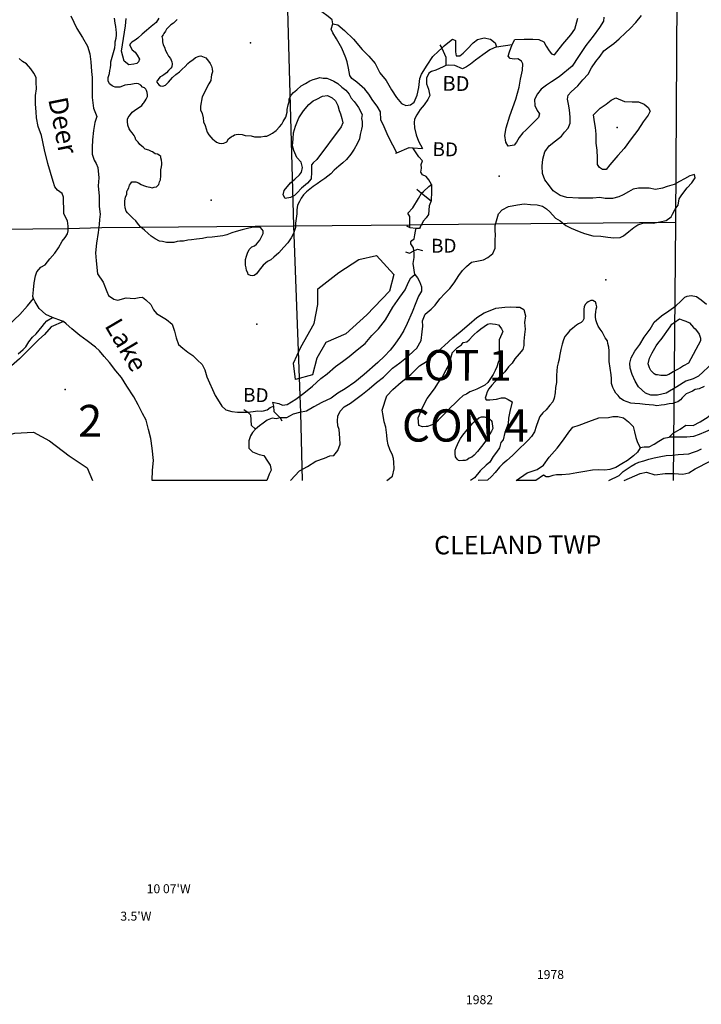
# Model space of a CAD drawing. Extents: x 519834 to 530167, y 5138830 to 5150170.
# Drawn here: x 522126 to 523648, y 5138830 to 5141030 of the extents above; entities that cross this region are included whole.
import ezdxf

# ---------------------------------------------------------------- set-up
doc = ezdxf.new("R2010")
doc.units = 0
doc.header["$MEASUREMENT"] = 0
for name, color, linetype in [('1ANNO', 7, 'CONTINUOUS'), ('BDRY_TWP', 7, 'CONTINUOUS'), ('BDRY_TWP_LOT_UNS', 7, 'CONTINUOUS'), ('BEAVER_DAM', 7, 'CONTINUOUS'), ('CONTOUR_LAND', 7, 'CONTINUOUS'), ('MARSH', 7, 'CONTINUOUS'), ('NEATLINE', 7, 'CONTINUOUS'), ('RIVER_STREAM_SIN', 7, 'CONTINUOUS'), ('SHORELINE', 7, 'CONTINUOUS'), ('SPOT_HEIGHT', 7, 'CONTINUOUS'), ('VIRTUAL_SEGMENT_', 7, 'CONTINUOUS')]:
    doc.layers.add(name, color=color, linetype=linetype)

msp = doc.modelspace()

# ---------------------------------------------------------------- linework, layer by layer
at = {"layer": 'BDRY_TWP', "color": 4, "linetype": 'CONTINUOUS'}
for p, q in [((523595, 5141321), (523591, 5140577)), ((523591, 5140577), (523586, 5140000))]:
    msp.add_line(p, q, dxfattribs=at)
at = {"layer": 'BDRY_TWP_LOT_UNS', "color": 2}
for p, q in [((522706, 5141702), (522738, 5140569)), ((522310, 5140565), (522738, 5140569)), ((522738, 5140569), (522997.7, 5140571.4)), ((522738, 5140569), (522752, 5140190.1)), ((523026.1, 5140571.8), (523591, 5140577)), ((521876, 5140559), (522235, 5140563)), ((522753.4, 5140151.1), (522757, 5140000))]:
    msp.add_line(p, q, dxfattribs=at)
at = {"layer": 'BEAVER_DAM', "color": 2, "linetype": 'CONTINUOUS'}
for p, q in [((523065, 5140973), (523069, 5140966)), ((523065, 5140973), (523069, 5140966)), ((523004, 5140743), (523026, 5140742)), ((523004, 5140743), (523026, 5140742)), ((522966, 5140731), (522969, 5140732)), ((522966, 5140731), (522969, 5140732)), ((523013, 5140651), (523024, 5140642)), ((523013, 5140651), (523024, 5140642)), ((523024, 5140642), (523045, 5140625)), ((523024, 5140642), (523045, 5140625)), ((522990, 5140569), (522998, 5140565)), ((522990, 5140569), (522998, 5140565)), ((522998, 5140565), (523012, 5140564)), ((522998, 5140565), (523012, 5140564)), ((523019, 5140564), (523022, 5140565)), ((523019, 5140564), (523022, 5140565)), ((523012, 5140564), (523019, 5140564)), ((523012, 5140564), (523019, 5140564)), ((522691, 5140175), (522693, 5140166)), ((522691, 5140175), (522693, 5140166)), ((522627, 5140159), (522636, 5140153)), ((522627, 5140159), (522636, 5140153)), ((522708, 5140140), (522712, 5140133)), ((522708, 5140140), (522712, 5140133))]:
    msp.add_line(p, q, dxfattribs=at)
for points in [[(523069, 5140966), (523078, 5140946), (523078, 5140927)], [(523069, 5140966), (523078, 5140946), (523078, 5140927)], [(522969, 5140732), (522996, 5140744), (523004, 5140743)], [(522969, 5140732), (522996, 5140744), (523004, 5140743)], [(522988, 5140511), (522997, 5140508), (523006.7, 5140512.9)], [(522988, 5140511), (522997, 5140508), (523006.7, 5140512.9)], [(523006.7, 5140512.9), (523015, 5140517), (523026, 5140514)], [(523006.7, 5140512.9), (523015, 5140517), (523026, 5140514)], [(522636, 5140153), (522642, 5140147), (522643, 5140124), (522653, 5140115)], [(522636, 5140153), (522642, 5140147), (522643, 5140124), (522653, 5140115)], [(522693, 5140166), (522694, 5140154), (522708, 5140140)], [(522693, 5140166), (522694, 5140154), (522708, 5140140)]]:
    msp.add_lwpolyline(points, dxfattribs=at)
at = {"layer": 'CONTOUR_LAND', "color": 7, "linetype": 'CONTINUOUS'}
for points in [[(522647, 5140457), (522642, 5140458), (522637, 5140460), (522636, 5140464), (522633, 5140469), (522632, 5140475), (522631, 5140481), (522631, 5140488), (522631, 5140494), (522633, 5140501), (522635, 5140508), (522639, 5140516), (522645, 5140522), (522651, 5140524), (522655, 5140528), (522663, 5140537), (522666, 5140543), (522670, 5140552), (522670, 5140554), (522670, 5140558), (522668, 5140561), (522664, 5140565), (522659, 5140566), (522654, 5140566), (522645, 5140565), (522635, 5140563), (522623, 5140560), (522610, 5140556), (522600, 5140553), (522589, 5140549), (522580, 5140547), (522556, 5140544), (522544, 5140543), (522535, 5140541), (522521, 5140539), (522510, 5140538), (522502, 5140537), (522492, 5140535), (522484, 5140535), (522478, 5140534), (522471, 5140532), (522463, 5140532), (522454, 5140532), (522445, 5140534), (522439, 5140535), (522429, 5140540), (522420, 5140546), (522413, 5140552), (522405, 5140559), (522397, 5140566), (522392, 5140572), (522386, 5140580), (522379, 5140586), (522373, 5140592), (522367, 5140598), (522364, 5140602), (522362, 5140609), (522361, 5140617), (522361, 5140625), (522363, 5140633), (522366, 5140640), (522366, 5140646), (522367, 5140649), (522370, 5140654), (522372, 5140660), (522374, 5140663), (522377, 5140667), (522382, 5140667), (522386, 5140667), (522392, 5140665), (522398, 5140661), (522403, 5140659), (522410, 5140657), (522417, 5140655), (522422, 5140654), (522427, 5140655), (522432, 5140656), (522437, 5140661), (522439, 5140667), (522441, 5140672), (522442, 5140681), (522442, 5140688), (522442, 5140694), (522443, 5140701), (522444, 5140706), (522444, 5140710), (522443, 5140716), (522442, 5140721), (522442, 5140724), (522438, 5140727), (522434, 5140729), (522429, 5140730), (522423, 5140734), (522421, 5140735), (522415, 5140738), (522407, 5140740), (522403, 5140744), (522399, 5140747), (522395, 5140751), (522391, 5140756), (522386, 5140761), (522384, 5140766), (522382, 5140771), (522378, 5140777), (522374, 5140781), (522371, 5140786), (522368, 5140794), (522367, 5140802), (522367, 5140807), (522369, 5140811), (522371, 5140814), (522374, 5140818), (522378, 5140823), (522383, 5140827), (522390, 5140832), (522394, 5140834), (522399, 5140838), (522402, 5140842), (522404, 5140844), (522407, 5140848), (522409, 5140852), (522412, 5140858), (522412, 5140862), (522411, 5140867), (522410, 5140871), (522408, 5140874), (522405, 5140877), (522401, 5140879), (522397, 5140883), (522392, 5140886), (522388, 5140887), (522382, 5140886), (522375, 5140885), (522367, 5140884), (522361, 5140883), (522356, 5140881), (522350, 5140879), (522345, 5140879), (522340, 5140879), (522336, 5140880), (522333, 5140882), (522327, 5140886), (522324, 5140893), (522324, 5140900), (522327, 5140909), (522328, 5140916), (522329, 5140922), (522330, 5140929), (522330, 5140935), (522336, 5140956), (522339, 5140967), (522340, 5140974), (522340, 5140980), (522342, 5140988), (522343, 5140995), (522343, 5141001), (522342, 5141007), (522341, 5141014), (522340, 5141022), (522338, 5141033)], [(522370, 5140929), (522360, 5140937), (522354, 5140959), (522363, 5141016), (522364, 5141032)], [(522437, 5141033), (522431, 5141023), (522420, 5141014), (522410, 5141005), (522400, 5140997), (522390, 5140988), (522384, 5140984), (522377, 5140979), (522374, 5140976), (522372, 5140973), (522378, 5140962), (522384, 5140957), (522389, 5140950), (522394, 5140941), (522392, 5140935), (522388, 5140932), (522381, 5140930), (522370, 5140929)], [(522478, 5141030), (522470, 5141022), (522464, 5141018), (522459, 5141013), (522454, 5141008), (522452, 5141004), (522448, 5140999), (522447, 5140996), (522444, 5140992), (522445, 5140986), (522445, 5140980), (522447, 5140973), (522450, 5140968), (522452, 5140961), (522456, 5140954), (522459, 5140948), (522463, 5140943), (522466, 5140935), (522467, 5140931), (522466, 5140924), (522464, 5140921), (522459, 5140916), (522454, 5140911), (522448, 5140906), (522444, 5140903), (522440, 5140902), (522437, 5140898), (522434, 5140894), (522433, 5140892), (522433, 5140890), (522435, 5140887), (522437, 5140884), (522441, 5140882), (522446, 5140881), (522452, 5140883), (522459, 5140890), (522468, 5140900), (522475, 5140907), (522483, 5140913), (522489, 5140919), (522496, 5140925), (522502, 5140932), (522507, 5140936), (522513, 5140940), (522519, 5140945), (522527, 5140948), (522531, 5140949), (522535, 5140947), (522542, 5140944), (522548, 5140937), (522552, 5140932), (522555, 5140926), (522556, 5140920), (522557, 5140913), (522555, 5140906), (522554, 5140901), (522553, 5140894), (522549, 5140886), (522543, 5140875), (522539, 5140867), (522534, 5140857), (522530, 5140836), (522530, 5140828), (522534, 5140820), (522536, 5140810), (522537, 5140801), (522541, 5140793), (522543, 5140786), (522545, 5140778), (522549, 5140772), (522553, 5140767), (522558, 5140762), (522561, 5140760), (522566, 5140756), (522572, 5140754), (522577, 5140753), (522582, 5140754), (522589, 5140757), (522593, 5140763), (522599, 5140768), (522601, 5140769), (522603, 5140770), (522606, 5140772), (522610, 5140773), (522614, 5140774), (522623, 5140773), (522630, 5140771), (522643, 5140770), (522651, 5140768), (522660, 5140768), (522665, 5140768), (522673, 5140769), (522678, 5140769), (522684, 5140772), (522691, 5140776), (522699, 5140782), (522707, 5140790), (522712, 5140796), (522715, 5140802), (522721, 5140812), (522724, 5140823), (522724, 5140829), (522726, 5140839), (522728, 5140846), (522728, 5140853), (522733, 5140861), (522738, 5140867), (522745, 5140873), (522755, 5140882), (522765, 5140887), (522774, 5140893), (522782, 5140896), (522790, 5140898), (522797, 5140900), (522804, 5140899), (522812, 5140899), (522820, 5140896), (522828, 5140892), (522837, 5140887), (522846, 5140879), (522855, 5140872), (522862, 5140863), (522867, 5140854), (522873, 5140847), (522878, 5140841), (522883, 5140833), (522891, 5140818), (522890, 5140809), (522891, 5140802), (522891, 5140792), (522890, 5140785), (522887, 5140773), (522885, 5140763), (522880, 5140752), (522873, 5140740), (522866, 5140729), (522856, 5140717), (522848, 5140710), (522839, 5140702), (522829, 5140693), (522821, 5140685), (522808, 5140675), (522799, 5140669), (522791, 5140663), (522782, 5140657), (522774, 5140651), (522767, 5140645), (522760, 5140638), (522755, 5140631), (522751, 5140623), (522747, 5140615), (522745, 5140605), (522745, 5140596), (522744, 5140585), (522742, 5140575), (522742, 5140565), (522738, 5140552), (522733, 5140542), (522725, 5140531), (522716, 5140521), (522705, 5140509), (522694, 5140499), (522687, 5140493), (522680, 5140489), (522670, 5140481), (522664, 5140474), (522659, 5140467), (522655, 5140462), (522650, 5140458), (522647, 5140457)], [(522731, 5140000), (522751, 5140022), (522769, 5140031), (522788, 5140043), (522807, 5140050), (522819, 5140055), (522828, 5140056), (522837, 5140067), (522842, 5140081), (522841, 5140095), (522840, 5140114), (522837, 5140122), (522836, 5140133), (522837, 5140144), (522842, 5140155), (522851, 5140165), (522865, 5140173), (522880, 5140184), (522892, 5140193), (522907, 5140205), (522923, 5140219), (522939, 5140231), (522949, 5140241), (522959, 5140251), (522975, 5140263), (522994, 5140278), (523006, 5140289), (523013, 5140296), (523023, 5140313), (523025, 5140332), (523027, 5140345), (523026, 5140357), (523032, 5140372), (523045, 5140383), (523054, 5140392), (523065, 5140406), (523076, 5140418), (523087, 5140429), (523097, 5140442), (523107, 5140458), (523115, 5140469), (523124, 5140478), (523135, 5140488), (523151, 5140491), (523162, 5140493), (523172, 5140498), (523183, 5140507), (523188, 5140519), (523188, 5140538), (523189, 5140548), (523188, 5140559), (523188, 5140570), (523196, 5140596), (523204, 5140605), (523218, 5140612), (523238, 5140616), (523253, 5140618), (523267, 5140617), (523282, 5140616), (523294, 5140613), (523303, 5140607), (523310, 5140600), (523323, 5140586), (523333, 5140580), (523346, 5140570), (523358, 5140564), (523376, 5140556), (523388, 5140552), (523406, 5140547), (523424, 5140546), (523440, 5140544), (523453, 5140542), (523467, 5140543), (523475, 5140547), (523487, 5140556), (523498, 5140565), (523507, 5140571), (523518, 5140575), (523531, 5140576), (523541, 5140575), (523556, 5140578), (523570, 5140581), (523581, 5140589), (523584, 5140595), (523590, 5140606), (523597, 5140615), (523599, 5140629), (523605, 5140638), (523617, 5140654), (523627, 5140665), (523635, 5140676), (523633, 5140684), (523623, 5140681), (523611, 5140674), (523600, 5140668), (523588, 5140661), (523572, 5140657), (523562, 5140653), (523546, 5140650), (523532, 5140653), (523520, 5140653), (523508, 5140653), (523496, 5140651), (523486, 5140645), (523474, 5140638), (523464, 5140634), (523450, 5140630), (523434, 5140630), (523422, 5140632), (523406, 5140631), (523390, 5140631), (523374, 5140631), (523348, 5140632), (523333, 5140637), (523318, 5140647), (523307, 5140661), (523299, 5140672), (523294, 5140686), (523293, 5140702), (523295, 5140718), (523299, 5140734), (523309, 5140748), (523323, 5140759), (523336, 5140769), (523343, 5140778), (523351, 5140787), (523356, 5140798), (523356, 5140812), (523354, 5140828), (523352, 5140841), (523350, 5140852), (523351, 5140861), (523358, 5140868), (523373, 5140882), (523384, 5140895), (523396, 5140908), (523403, 5140922), (523413, 5140936), (523423, 5140948), (523431, 5140960), (523443, 5140969), (523453, 5140976), (523465, 5140987), (523479, 5141000), (523490, 5141010), (523502, 5141023), (523515, 5141039)], [(522719, 5140630), (522715, 5140638), (522717, 5140648), (522731, 5140665), (522741, 5140673), (522751, 5140683), (522756, 5140689), (522758, 5140699), (522755, 5140711), (522745, 5140722), (522739, 5140737), (522736, 5140748), (522737, 5140763), (522738, 5140777), (522742, 5140792), (522750, 5140810), (522760, 5140826), (522772, 5140840), (522782, 5140848), (522790, 5140852), (522803, 5140859), (522814, 5140860), (522824, 5140855), (522832, 5140848), (522837, 5140838), (522840, 5140827), (522843, 5140819), (522846, 5140809), (522848, 5140799), (522844, 5140790), (522790, 5140717), (522782, 5140710), (522778, 5140705), (522778, 5140689), (522777, 5140674), (522769, 5140664), (522756, 5140653), (522746, 5140643), (522740, 5140637), (522731, 5140632), (522719, 5140630)], [(523436, 5140695), (523428, 5140695), (523421, 5140699), (523417, 5140706), (523417, 5140721), (523416, 5140738), (523414, 5140754), (523414, 5140774), (523412, 5140789), (523410, 5140801), (523408, 5140817), (523423, 5140832), (523436, 5140841), (523447, 5140850), (523458, 5140855), (523477, 5140847), (523494, 5140846), (523508, 5140846), (523521, 5140841), (523530, 5140833), (523534, 5140825), (523530, 5140816), (523519, 5140801), (523507, 5140783), (523492, 5140763), (523476, 5140742), (523462, 5140726), (523444, 5140705), (523436, 5140695)], [(522742, 5140226), (522738, 5140262), (522754, 5140298), (522784, 5140351), (522792, 5140393), (522792, 5140428), (522839, 5140465), (522884, 5140494), (522923, 5140503), (522962, 5140460), (522952, 5140423), (522902, 5140370), (522855, 5140328), (522810, 5140308), (522790, 5140273), (522780, 5140236), (522742, 5140226)], [(523551, 5140191), (523536, 5140191), (523524, 5140195), (523508, 5140209), (523501, 5140222), (523494, 5140237), (523490, 5140251), (523489, 5140262), (523492, 5140274), (523500, 5140289), (523511, 5140304), (523521, 5140320), (523534, 5140338), (523543, 5140354), (523560, 5140368), (523576, 5140379), (523592, 5140390), (523603, 5140401), (523612, 5140410), (523617, 5140412), (523626, 5140413), (523638, 5140411), (523648, 5140404), (523660, 5140394)], [(523655, 5140210), (523644, 5140205), (523635, 5140203), (523629, 5140200), (523622, 5140197), (523615, 5140194), (523611, 5140190), (523606, 5140185), (523602, 5140180), (523596, 5140176), (523591, 5140174), (523585, 5140172), (523577, 5140171), (523566, 5140169), (523559, 5140168), (523549, 5140167), (523542, 5140168), (523532, 5140169), (523523, 5140170), (523511, 5140171), (523500, 5140172), (523491, 5140173), (523483, 5140176), (523475, 5140179), (523467, 5140184), (523463, 5140190), (523458, 5140195), (523454, 5140202), (523451, 5140208), (523448, 5140217), (523448, 5140228), (523447, 5140236), (523445, 5140251), (523443, 5140266), (523443, 5140282), (523443, 5140290), (523442, 5140298), (523440, 5140306), (523439, 5140312), (523434, 5140319), (523430, 5140326), (523427, 5140332), (523423, 5140338), (523418, 5140345), (523415, 5140352), (523413, 5140359), (523412, 5140366), (523412, 5140370), (523413, 5140377), (523414, 5140383), (523415, 5140388), (523414, 5140394), (523412, 5140399), (523410, 5140400), (523406, 5140402), (523402, 5140402), (523396, 5140399), (523393, 5140397), (523389, 5140393), (523387, 5140388), (523386, 5140383), (523386, 5140375), (523386, 5140370), (523386, 5140366), (523386, 5140361), (523384, 5140357), (523380, 5140353), (523374, 5140350), (523370, 5140347), (523366, 5140344), (523361, 5140340), (523355, 5140335), (523349, 5140328), (523344, 5140322), (523341, 5140314), (523338, 5140305), (523336, 5140299), (523335, 5140293), (523333, 5140285), (523332, 5140278), (523331, 5140271), (523329, 5140263), (523327, 5140254), (523326, 5140245), (523325, 5140235), (523325, 5140227), (523325, 5140219), (523323, 5140208), (523322, 5140196), (523320, 5140184), (523317, 5140176), (523310, 5140168), (523302, 5140158), (523295, 5140151), (523288, 5140143), (523284, 5140133), (523280, 5140121), (523276, 5140109), (523269, 5140098), (523262, 5140090), (523254, 5140082), (523244, 5140073), (523236, 5140065), (523227, 5140056), (523214, 5140045), (523205, 5140037), (523198, 5140030), (523188, 5140018), (523180, 5140009), (523171, 5140001), (523150, 5140000)], [(522946, 5140000), (522959, 5140010), (522963, 5140026), (522962, 5140041), (522961, 5140049), (522959, 5140057), (522953, 5140069), (522949, 5140080), (522947, 5140092), (522946, 5140101), (522944, 5140119), (522940, 5140131), (522938, 5140145), (522936, 5140157), (522946, 5140189), (522960, 5140203), (522978, 5140220), (523000, 5140237), (523019, 5140256), (523035, 5140266), (523055, 5140284), (523075, 5140302), (523094, 5140319), (523110, 5140332), (523130, 5140349), (523147, 5140364), (523164, 5140375), (523177, 5140380), (523190, 5140385), (523210, 5140387), (523223, 5140388), (523235, 5140387), (523243, 5140387), (523252, 5140382), (523256, 5140368), (523254, 5140353), (523255, 5140338), (523254, 5140326), (523252, 5140311), (523252, 5140302), (523250, 5140293), (523242, 5140283), (523232, 5140272), (523226, 5140262), (523218, 5140254), (523210, 5140243), (523197, 5140231), (523188, 5140221), (523181, 5140213), (523174, 5140205), (523170, 5140198), (523168, 5140191), (523166, 5140184), (523168, 5140180), (523176, 5140180), (523191, 5140182), (523202, 5140185), (523210, 5140185), (523217, 5140181), (523226, 5140176), (523221, 5140154), (523218, 5140139), (523217, 5140127), (523210, 5140107), (523206, 5140091), (523201, 5140085), (523198, 5140073), (523191, 5140063), (523184, 5140054), (523176, 5140041), (523168, 5140034), (523155, 5140022), (523142, 5140006), (523133, 5140000)], [(523026, 5140120), (523018, 5140123), (523016, 5140140), (523026, 5140163), (523036, 5140183), (523053, 5140205), (523062, 5140219), (523070, 5140230), (523079, 5140247), (523086, 5140260), (523089, 5140274), (523092, 5140284), (523092, 5140285), (523104, 5140297), (523113, 5140303), (523117, 5140308), (523125, 5140310), (523130, 5140314), (523138, 5140323), (523141, 5140326), (523148, 5140332), (523156, 5140339), (523164, 5140344), (523171, 5140349), (523177, 5140351), (523182, 5140350), (523189, 5140349), (523196, 5140348), (523199, 5140344), (523202, 5140339), (523205, 5140333), (523203, 5140328), (523200, 5140321), (523197, 5140314), (523197, 5140307), (523197, 5140299), (523197, 5140291), (523197, 5140281), (523197, 5140269), (523195, 5140264), (523192, 5140254), (523188, 5140246), (523184, 5140237), (523178, 5140228), (523172, 5140219), (523165, 5140213), (523155, 5140208), (523147, 5140204), (523140, 5140201), (523132, 5140198), (523124, 5140193), (523117, 5140190), (523107, 5140181), (523098, 5140172), (523089, 5140164), (523081, 5140155), (523073, 5140147), (523068, 5140142), (523055, 5140128), (523049, 5140125), (523045, 5140124), (523037, 5140121), (523034, 5140121), (523026, 5140120)], [(523570, 5140235), (523562, 5140235), (523558, 5140235), (523551, 5140236), (523547, 5140236), (523543, 5140238), (523536, 5140246), (523533, 5140252), (523530, 5140261), (523533, 5140273), (523539, 5140285), (523548, 5140301), (523554, 5140309), (523559, 5140315), (523579, 5140343), (523583, 5140349), (523587, 5140352), (523600, 5140361), (523607, 5140358), (523614, 5140356), (523622, 5140352), (523631, 5140342), (523635, 5140339), (523640, 5140332), (523644, 5140327), (523647, 5140318), (523647, 5140312), (523620, 5140262), (523609, 5140256), (523602, 5140252), (523594, 5140247), (523586, 5140243), (523580, 5140239), (523576, 5140237), (523570, 5140235)], [(523706, 5140293), (523642, 5140233), (523630, 5140227), (523614, 5140222), (523594, 5140209), (523570, 5140195), (523551, 5140191)], [(523109, 5140044), (523106, 5140045), (523103, 5140048), (523100, 5140053), (523099, 5140060), (523099, 5140068), (523101, 5140074), (523107, 5140087), (523111, 5140094), (523116, 5140101), (523126, 5140113), (523138, 5140128), (523146, 5140135), (523152, 5140140), (523158, 5140142), (523164, 5140142), (523172, 5140140), (523177, 5140136), (523179, 5140134), (523181, 5140132), (523183, 5140116), (523180, 5140110), (523176, 5140104), (523165, 5140086), (523158, 5140076), (523149, 5140065), (523141, 5140057), (523136, 5140052), (523130, 5140050), (523126, 5140046), (523121, 5140045), (523116, 5140045), (523109, 5140044)], [(521865, 5140000), (521904, 5140023), (521945, 5140043), (521984, 5140069), (522116, 5140106), (522157, 5140108), (522193, 5140089), (522237, 5140055), (522277, 5140028), (522289, 5140000)], [(523442, 5140000), (523465, 5140011), (523474, 5140020), (523483, 5140026), (523492, 5140032), (523501, 5140037), (523509, 5140041), (523520, 5140044), (523531, 5140048), (523543, 5140051), (523558, 5140054), (523570, 5140056), (523584, 5140057), (523597, 5140058), (523609, 5140059), (523621, 5140060), (523631, 5140063), (523640, 5140066), (523649, 5140071)], [(523476, 5140000), (523512, 5140016), (523526, 5140019), (523545, 5140013), (523568, 5140016), (523588, 5140016), (523607, 5140014), (523621, 5140017), (523635, 5140026), (523732, 5140076)]]:
    msp.add_lwpolyline(points, dxfattribs=at)
at = {"layer": 'MARSH', "color": 3}
for points in [[(522102, 5140348), (522127, 5140371), (522144, 5140390), (522157, 5140407)], [(522224, 5140355), (522197, 5140343), (522182, 5140326), (522169, 5140315), (522153, 5140299), (522126, 5140272), (522108, 5140256), (522091, 5140239), (522055, 5140199), (522038, 5140181), (522024, 5140170), (522007, 5140154), (521990, 5140142), (521972, 5140132), (521948, 5140119), (521920, 5140099), (521899, 5140085), (521868, 5140063), (521835.8, 5140040), (521804.2, 5140021), (521784, 5140000)]]:
    msp.add_lwpolyline(points, dxfattribs=at)
at = {"layer": 'NEATLINE', "color": 7, "linetype": 'CONTINUOUS'}
for p, q in [((522678, 5140000), (522422, 5140000)), ((523279, 5140000), (523235, 5140000))]:
    msp.add_line(p, q, dxfattribs=at)
at = {"layer": 'RIVER_STREAM_SIN', "color": 5, "linetype": 'CONTINUOUS'}
msp.add_line((523191, 5140969), (523226, 5140974), dxfattribs=at)
msp.add_line((523191, 5140969), (523226, 5140974), dxfattribs=at)
for points in [[(522826, 5141020), (522824, 5141029), (522815, 5141037), (522801, 5141047), (522792, 5141052), (522781, 5141057), (522773, 5141061.9)], [(522826, 5141020), (522824, 5141029), (522815, 5141037), (522801, 5141047), (522792, 5141052), (522781, 5141057), (522773, 5141061.9)], [(523046, 5140661), (523040, 5140672), (523034, 5140679), (523026, 5140683), (523022, 5140689), (523024, 5140698), (523023, 5140706), (523026, 5140714), (523018, 5140723), (523004, 5140743)], [(523046, 5140661), (523040, 5140672), (523034, 5140679), (523026, 5140683), (523022, 5140689), (523024, 5140698), (523023, 5140706), (523026, 5140714), (523018, 5140723), (523004, 5140743)], [(523006.7, 5140512.9), (523006, 5140520), (523000, 5140529), (523000, 5140533), (523002, 5140536), (523007, 5140540), (523009, 5140549), (523010, 5140557), (523012, 5140564)], [(523006.7, 5140512.9), (523006, 5140520), (523000, 5140529), (523000, 5140533), (523002, 5140536), (523007, 5140540), (523009, 5140549), (523010, 5140557), (523012, 5140564)], [(523009, 5140460), (523005, 5140485), (523007, 5140498), (523007, 5140509), (523006.7, 5140512.9)], [(523009, 5140460), (523005, 5140485), (523007, 5140498), (523007, 5140509), (523006.7, 5140512.9)], [(522123, 5140283), (522134, 5140293), (522140, 5140299), (522147, 5140310), (522155, 5140320), (522163, 5140328), (522170, 5140336), (522177, 5140344), (522182, 5140351), (522187, 5140357), (522200, 5140364)], [(522123, 5140283), (522134, 5140293), (522140, 5140299), (522147, 5140310), (522155, 5140320), (522163, 5140328), (522170, 5140336), (522177, 5140344), (522182, 5140351), (522187, 5140357), (522200, 5140364)], [(523512, 5140074), (523521, 5140075), (523532, 5140075), (523543, 5140081), (523554, 5140088), (523565, 5140095), (523577, 5140097)], [(523512, 5140074), (523521, 5140075), (523532, 5140075), (523543, 5140081), (523554, 5140088), (523565, 5140095), (523577, 5140097)]]:
    msp.add_lwpolyline(points, dxfattribs=at)
at = {"layer": 'SHORELINE', "color": 5, "linetype": 'CONTINUOUS'}
for points in [[(522241, 5141038), (522254, 5141010), (522267, 5140990), (522278, 5140970), (522283, 5140953), (522285, 5140935), (522287, 5140914), (522288, 5140900), (522288, 5140856), (522291, 5140832), (522299, 5140813), (522294, 5140800), (522291, 5140782), (522289, 5140761), (522288, 5140744), (522288, 5140729), (522293, 5140716), (522297, 5140708), (522301, 5140699), (522303, 5140676), (522302, 5140658), (522304, 5140635), (522304, 5140612), (522306, 5140595), (522305, 5140583), (522304, 5140572), (522302, 5140554), (522298, 5140530), (522296, 5140509), (522297, 5140491), (522300, 5140462), (522313, 5140443), (522321, 5140422), (522325, 5140413), (522337, 5140405), (522346, 5140403), (522364, 5140408), (522382, 5140407), (522393, 5140409), (522401, 5140410), (522408, 5140404), (522419, 5140393), (522425, 5140381), (522432, 5140373), (522454, 5140360), (522467, 5140349), (522472, 5140334), (522476, 5140319), (522481, 5140304), (522491, 5140296), (522502, 5140287), (522513, 5140279), (522523, 5140270), (522534, 5140259), (522540, 5140247), (522544, 5140232), (522563, 5140190), (522572, 5140176), (522578, 5140166), (522587, 5140158), (522600, 5140154), (522613, 5140153), (522626, 5140153), (522636, 5140153)], [(523431, 5141035), (523430, 5141026), (523421, 5141012), (523407, 5140993), (523391, 5140972), (523374, 5140947), (523360, 5140926), (523331, 5140902), (523314, 5140891), (523303, 5140883), (523291, 5140874), (523283, 5140864), (523276, 5140851), (523277, 5140838), (523282, 5140827), (523287, 5140819), (523285, 5140811), (523272, 5140798), (523257, 5140783), (523250, 5140777), (523242, 5140766), (523236, 5140756), (523231, 5140749), (523217, 5140747), (523212, 5140756), (523210, 5140771), (523213, 5140788), (523221, 5140815), (523234, 5140852), (523242, 5140879), (523245, 5140897), (523249, 5140917), (523250, 5140931), (523247, 5140937), (523239, 5140942), (523231, 5140941), (523222, 5140943), (523217, 5140948), (523220, 5140958), (523226, 5140974)], [(523226, 5140974), (523232, 5140985), (523253, 5140986), (523272, 5140986), (523286, 5140985), (523297, 5140980), (523302, 5140970), (523309, 5140960), (523314, 5140953), (523321, 5140951), (523326, 5140958), (523339, 5140975), (523357, 5140996), (523366, 5141008), (523373, 5141033)], [(522969, 5140732), (522960, 5140749), (522949, 5140769), (522940, 5140790), (522933, 5140806), (522932, 5140824), (522925, 5140836), (522915, 5140849), (522906, 5140863), (522897, 5140874), (522879, 5140890), (522868, 5140898), (522864, 5140905), (522861, 5140921), (522858, 5140935), (522855, 5140944), (522846, 5140966), (522834, 5140987), (522826, 5141000), (522822, 5141008), (522826, 5141020)], [(522826, 5141020), (522837, 5141018), (522852, 5141005), (522872, 5140986), (522891, 5140963), (522906, 5140948), (522920, 5140932), (522931, 5140911), (522945, 5140894), (522957, 5140873), (522968, 5140856), (522979, 5140842), (522989, 5140838), (522999, 5140839), (523007, 5140845), (523014, 5140861), (523018, 5140878), (523020, 5140898), (523024, 5140908), (523036, 5140928), (523049, 5140947), (523062, 5140959), (523069, 5140966)], [(523069, 5140966), (523074, 5140971), (523086, 5140981), (523093, 5140986), (523100, 5140983), (523100, 5140971), (523100, 5140958), (523101, 5140949), (523109, 5140949), (523117, 5140955), (523126, 5140964), (523139, 5140978), (523149, 5140985), (523164, 5140989), (523178, 5140986), (523188, 5140978), (523191, 5140969)], [(523191, 5140969), (523176, 5140962), (523161, 5140951), (523144, 5140939), (523133, 5140930), (523124, 5140924), (523115, 5140920), (523098, 5140927), (523085, 5140928), (523078, 5140927)], [(522157, 5140407), (522156, 5140411), (522157, 5140426), (522159, 5140442), (522162, 5140457), (522165, 5140466), (522174, 5140477), (522183, 5140482), (522194, 5140495), (522205, 5140508), (522213, 5140520), (522221, 5140535), (522228, 5140543), (522233, 5140551), (522235, 5140558), (522235, 5140568), (522233, 5140580), (522225, 5140596), (522225, 5140609), (522224, 5140622), (522224, 5140633), (522221, 5140641), (522211, 5140649), (522205, 5140656), (522201, 5140668), (522189, 5140708), (522182, 5140739), (522175, 5140771), (522168, 5140791), (522164, 5140810), (522163, 5140824), (522162, 5140841), (522162, 5140860), (522164, 5140875), (522163, 5140890), (522163, 5140900), (522158, 5140910), (522151, 5140920), (522142, 5140931), (522133, 5140936), (522125, 5140943)], [(523078, 5140927), (523072, 5140924), (523056, 5140917), (523046, 5140914), (523040, 5140910), (523035, 5140899), (523035, 5140886), (523039, 5140874), (523041, 5140867), (523042, 5140860), (523038, 5140851), (523030, 5140839), (523021, 5140829), (523013, 5140817), (523008, 5140807), (523007, 5140800), (523008, 5140788), (523012, 5140772), (523017, 5140758), (523026, 5140742)], [(523024, 5140642), (523028, 5140646), (523040, 5140657), (523046, 5140661)], [(523046, 5140661), (523046, 5140646), (523045, 5140625)], [(522998, 5140565), (522998, 5140580), (522998, 5140590), (522993, 5140597), (523004, 5140609), (523017, 5140630), (523024, 5140642)], [(523045, 5140625), (523041, 5140614), (523040, 5140604), (523039, 5140594), (523034, 5140587), (523028, 5140580), (523019, 5140564)], [(522691, 5140175), (522705, 5140172), (522713, 5140168), (522724, 5140170), (522743, 5140182), (522761, 5140195), (522780, 5140211), (522799, 5140228), (522813, 5140238), (522832, 5140255), (522847, 5140266), (522862, 5140277), (522880, 5140292), (522898, 5140306), (522913, 5140324), (522928, 5140339), (522943, 5140359), (522960, 5140387), (522975, 5140410), (522987, 5140426), (522995, 5140443), (523000, 5140453), (523009, 5140460)], [(523009, 5140460), (523015, 5140453), (523019, 5140445), (523024, 5140433), (523024, 5140423), (523017, 5140412), (523011, 5140397), (523003, 5140376), (522992, 5140351), (522984, 5140335), (522976, 5140322), (522964, 5140305), (522954, 5140291), (522941, 5140278), (522926, 5140264), (522896, 5140237), (522875, 5140220), (522853, 5140205), (522837, 5140195), (522822, 5140184), (522801, 5140174), (522783, 5140165), (522767, 5140155), (522751, 5140152), (522737, 5140148), (522729, 5140144), (522722, 5140140), (522708, 5140140)], [(522200, 5140364), (522185, 5140371), (522170, 5140384), (522161, 5140399), (522157, 5140407)], [(522224, 5140355), (522220, 5140357), (522200, 5140364)], [(522422, 5140000), (522422.7, 5140023), (522425.2, 5140045), (522422, 5140072), (522419, 5140094), (522414, 5140114), (522409, 5140135), (522401, 5140150), (522391, 5140169), (522381, 5140187), (522366, 5140211), (522354, 5140230), (522341, 5140245), (522327, 5140264), (522315, 5140277), (522305, 5140290), (522296, 5140298), (522277, 5140312), (522261, 5140324), (522243, 5140339), (522230, 5140350), (522224, 5140355)], [(522636, 5140153), (522648, 5140154), (522658, 5140156), (522666, 5140155), (522671, 5140156), (522679, 5140158), (522686, 5140163), (522693, 5140166)], [(523577, 5140097), (523586, 5140106), (523601, 5140115), (523614, 5140124), (523630, 5140123), (523646, 5140131), (523664, 5140142), (523679, 5140159)], [(523740, 5140147), (523720, 5140133), (523699, 5140122), (523675, 5140116), (523658, 5140109), (523644, 5140103), (523631, 5140098), (523616, 5140097), (523600, 5140097), (523577, 5140097)], [(522708, 5140140), (522699, 5140138), (522690, 5140139), (522679, 5140135), (522670, 5140128), (522662, 5140122), (522653, 5140115)], [(523235, 5140000), (523259.6, 5140017), (523282.2, 5140025), (523296.3, 5140034), (523309, 5140052), (523327, 5140072), (523341, 5140091), (523353, 5140108), (523362, 5140119), (523376, 5140124), (523397, 5140132), (523420, 5140140), (523441, 5140141), (523451, 5140143), (523462, 5140143), (523475, 5140140), (523486, 5140131), (523496, 5140121), (523499, 5140109), (523502, 5140096), (523506, 5140085), (523512, 5140074)], [(522653, 5140115), (522646, 5140107), (522642, 5140100), (522638, 5140089), (522638, 5140072), (522646, 5140064), (522661, 5140058), (522672, 5140056), (522680.2, 5140043), (522685.5, 5140034), (522687.8, 5140023), (522683.9, 5140014), (522678, 5140000)], [(523512, 5140074), (523512, 5140073), (523506, 5140063), (523497, 5140055), (523484, 5140045), (523471, 5140037), (523458, 5140029), (523444, 5140025), (523433.1, 5140023), (523419.1, 5140024), (523405.2, 5140023), (523388.3, 5140020), (523370.3, 5140017), (523354.3, 5140014), (523337.4, 5140013), (523325.3, 5140013), (523317.3, 5140011), (523308.4, 5140008), (523301.9, 5140008), (523295.9, 5140012), (523279, 5140000)]]:
    msp.add_lwpolyline(points, dxfattribs=at)
at = {"layer": 'SPOT_HEIGHT'}
for p in [(522642, 5140978, 223000), (523461, 5140789, 245000), (523197, 5140680, 226000), (522554, 5140626, 235000), (523435, 5140448, 231000), (522656, 5140349, 228000), (523129, 5140283, 256000), (522228, 5140203, 221000)]:
    msp.add_point(p, dxfattribs=at)
at = {"layer": 'VIRTUAL_SEGMENT_', "color": 14, "linetype": 'CONTINUOUS'}
for p, q in [((522235, 5140563), (522310, 5140565)), ((522997.7, 5140571.4), (523026.1, 5140571.8)), ((522752, 5140190.1), (522753.4, 5140151.1))]:
    msp.add_line(p, q, dxfattribs=at)

# ---------------------------------------------------------------- texts
at = {"layer": '1ANNO'}
for s, height, rotation, p in [('BD', 33.06, 358.99, (523070, 5140871)), ('Deer', 43.01, 281.15, (522190, 5140852)), ('BD', 31.02, 358.96, (523048, 5140725)), ('Lake', 41.34, 300.61, (522315, 5140346)), ('LOT 1', 68.01, 359.74, (522978, 5140224)), ('BD', 31.06, 358.92, (522625, 5140176)), ('CLELAND TWP', 41.05, 0.25, (523052, 5139835))]:
    msp.add_text(s, height=height, rotation=rotation, dxfattribs=at).set_placement(p)
for s, height, p in [('BD', 31, (523045, 5140509)), ('2', 71, (522257, 5140098)), ('CON 4', 72, (522980, 5140087)), ("10 07'W", 20, (522410, 5139078.1)), ("3.5'W", 20, (522351.2, 5139016.8)), ('1978', 20, (523281.4, 5138886.4)), ('1982', 20, (523123, 5138830.2))]:
    msp.add_text(s, height=height, dxfattribs=at).set_placement(p)

doc.saveas('drawing.dxf')
